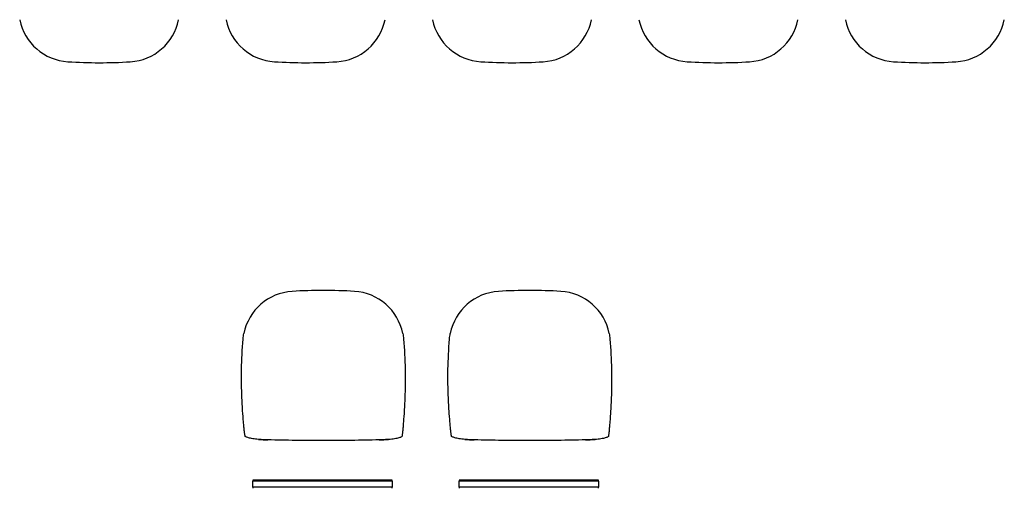
# Model space of a CAD drawing. Extents: x -9988 to 140593, y -2296 to 92521.
# Drawn here: x 49236 to 53052, y 6099 to 7913 of the extents above; entities that cross this region are included whole.
import ezdxf

# ---------------------------------------------------------------- set-up
doc = ezdxf.new("R2010")
doc.units = 0
for name, color, linetype in [('X-2957-DEM-GF$0$A-DETL-MBND', 11, 'CONTINUOUS'), ('X-2957-DEM-GF$0$Q-SPCQ', 11, 'CONTINUOUS'), ('X-XREF', 7, 'CONTINUOUS')]:
    doc.layers.add(name, color=color, linetype=linetype)

# ---------------------------------------------------------------- blocks, each defined once
blk = doc.blocks.new('X-2957-DEM-GF')
at = {"layer": 'X-2957-DEM-GF$0$A-DETL-MBND'}
for p, q in [((50109.5, 6299.8), (50108.8, 6303.1)), ((50717.7, 6302.6), (50717, 6299.3)), ((50909.5, 6299.8), (50908.8, 6303.1)), ((51517.7, 6302.6), (51517, 6299.3)), ((50197.3, 6286.4), (50190, 6286.5)), ((50635.4, 6286.5), (50628.8, 6286.4)), ((50642.1, 6286.7), (50635.4, 6286.5)), ((50997.3, 6286.4), (50990, 6286.5)), ((51435.4, 6286.5), (51428.8, 6286.4)), ((51442.1, 6286.7), (51435.4, 6286.5))]:
    blk.add_line(p, q, dxfattribs=at)
for centre, radius, start, end in [((49435, 7953.7), 203.4, 191.419, 266.5356), ((49652.2, 7953.6), 203.4, 273.4248, 348.6104), ((50235, 7953.7), 203.4, 191.419, 266.5356), ((50452.2, 7953.6), 203.4, 273.4248, 348.6104), ((51035, 7953.7), 203.4, 191.419, 266.5356), ((51252.2, 7953.6), 203.4, 273.4248, 348.6104), ((51835, 7953.7), 203.4, 191.419, 266.5356), ((52052.2, 7953.6), 203.4, 273.4248, 348.6104), ((52635, 7953.7), 203.4, 191.419, 266.5356), ((52852.2, 7953.6), 203.4, 273.4248, 348.6104), ((49544.2, 9758.1), 2011.1, 266.5356, 273.4248), ((50344.2, 9758.1), 2011.1, 266.5356, 273.4248), ((51144.2, 9758.1), 2011.1, 266.5356, 273.4248), ((51944.2, 9758.1), 2011.1, 266.5356, 273.4248), ((52744.2, 9758.1), 2011.1, 266.5356, 273.4248), ((50303.7, 6658.3), 203.4, 93.4644, 168.581), ((50412.9, 4853.9), 2011.1, 86.5752, 93.4644), ((50520.9, 6658.4), 203.4, 11.3896, 86.5752), ((51103.7, 6658.3), 203.4, 93.4644, 168.581), ((51212.9, 4853.9), 2011.1, 86.5752, 93.4644), ((51320.9, 6658.4), 203.4, 11.3896, 86.5752), ((50206.4, 6814.2), 527.9, 265.0732, 269.0099), ((50602.8, 7313.5), 1027.5, 271.4487, 273.4865), ((51006.4, 6814.2), 527.9, 265.0732, 269.0099), ((51402.8, 7313.5), 1027.5, 271.4487, 273.4865)]:
    blk.add_arc(centre, radius, start, end, dxfattribs=at)
for points in [[(50101.4, 6676.7), (50101.7, 6680.4), (50102.5, 6687.7), (50103.6, 6694.9), (50104.3, 6698.5)], [(50720.3, 6698.5), (50721, 6694.9), (50722.2, 6687.8), (50723, 6680.5), (50723.3, 6676.9)], [(50901.4, 6676.7), (50901.7, 6680.4), (50902.5, 6687.7), (50903.6, 6694.9), (50904.3, 6698.5)], [(51520.3, 6698.5), (51521, 6694.9), (51522.2, 6687.8), (51523, 6680.5), (51523.3, 6676.9)], [(50097.1, 6448.1), (50095.3, 6484.5), (50094.3, 6559), (50098.2, 6636.9), (50101.4, 6676.7)], [(50723.3, 6676.9), (50726.5, 6637.1), (50730.6, 6559.1), (50729.8, 6484.6), (50728.2, 6448.1)], [(50897.1, 6448.1), (50895.3, 6484.5), (50894.3, 6559), (50898.2, 6636.9), (50901.4, 6676.7)], [(51523.3, 6676.9), (51526.5, 6637.1), (51530.6, 6559.1), (51529.8, 6484.6), (51528.2, 6448.1)], [(50108.8, 6303.1), (50108.6, 6304.3), (50108.1, 6306.9), (50107.4, 6311.9), (50106.8, 6315.9), (50106.6, 6318.2)], [(50161.1, 6288.2), (50157.1, 6288.6), (50149.4, 6289.4), (50138.9, 6290.8), (50129.7, 6292.5), (50122.1, 6294.3), (50116.1, 6296.3), (50113.3, 6297.6), (50112.2, 6298.3)], [(50715.1, 6298.3), (50714.1, 6297.6), (50711.5, 6296.1), (50705.6, 6294.1), (50697.9, 6292.2), (50688.4, 6290.5), (50677.5, 6289), (50669.5, 6288.3), (50665.3, 6287.9)], [(50719.6, 6318.2), (50719.4, 6315.8), (50718.9, 6311.5), (50718.2, 6306.3), (50717.8, 6303.7), (50717.7, 6302.6)], [(50908.8, 6303.1), (50908.6, 6304.3), (50908.1, 6306.9), (50907.4, 6311.9), (50906.8, 6315.9), (50906.6, 6318.2)], [(50961.1, 6288.2), (50957.1, 6288.6), (50949.4, 6289.4), (50938.9, 6290.8), (50929.7, 6292.5), (50922.1, 6294.3), (50916.1, 6296.3), (50913.3, 6297.6), (50912.2, 6298.3)], [(51515.1, 6298.3), (51514.1, 6297.6), (51511.5, 6296.1), (51505.6, 6294.1), (51497.9, 6292.2), (51488.4, 6290.5), (51477.5, 6289), (51469.5, 6288.3), (51465.3, 6287.9)], [(51519.6, 6318.2), (51519.4, 6315.8), (51518.9, 6311.5), (51518.2, 6306.3), (51517.8, 6303.7), (51517.7, 6302.6)], [(50190, 6286.5), (50184.9, 6286.7), (50175, 6287.1), (50165.7, 6287.8), (50161.1, 6288.2)], [(50628.8, 6286.4), (50593, 6285.5), (50521.3, 6284.1), (50413, 6283.4), (50304.8, 6284.1), (50233.1, 6285.4), (50197.3, 6286.4)], [(50665.3, 6287.9), (50661.6, 6287.7), (50654, 6287.2), (50646.1, 6286.8), (50642.1, 6286.7)], [(50990, 6286.5), (50984.9, 6286.7), (50975, 6287.1), (50965.7, 6287.8), (50961.1, 6288.2)], [(51428.8, 6286.4), (51393, 6285.5), (51321.3, 6284.1), (51213, 6283.4), (51104.8, 6284.1), (51033.1, 6285.4), (50997.3, 6286.4)], [(51465.3, 6287.9), (51461.6, 6287.7), (51454, 6287.2), (51446.1, 6286.8), (51442.1, 6286.7)]]:
    blk.add_open_spline(points, degree=3, dxfattribs=at)
for points, knots in [([(50106.6, 6318.2), (50106, 6323.9), (50104.8, 6336), (50102.5, 6362.1), (50100.1, 6391.4), (50098.3, 6423), (50097.4, 6439.6), (50097.1, 6448.1)], [-1, -1, -1, -1, -0.833333, -0.666667, -0.333333, -0.166667, 0, 0, 0, 0]), ([(50728.2, 6448.1), (50727.9, 6439.6), (50727.1, 6423), (50725.4, 6391.4), (50723.2, 6362.1), (50721.2, 6336), (50720.1, 6323.9), (50719.6, 6318.2)], [-1, -1, -1, -1, -0.833333, -0.666667, -0.333333, -0.166667, 0, 0, 0, 0]), ([(50906.6, 6318.2), (50906, 6323.9), (50904.8, 6336), (50902.5, 6362.1), (50900.1, 6391.4), (50898.3, 6423), (50897.4, 6439.6), (50897.1, 6448.1)], [-1, -1, -1, -1, -0.833333, -0.666667, -0.333333, -0.166667, 0, 0, 0, 0]), ([(51528.2, 6448.1), (51527.9, 6439.6), (51527.1, 6423), (51525.4, 6391.4), (51523.2, 6362.1), (51521.2, 6336), (51520.1, 6323.9), (51519.6, 6318.2)], [-1, -1, -1, -1, -0.833333, -0.666667, -0.333333, -0.166667, 0, 0, 0, 0]), ([(50112.2, 6298.3), (50111.9, 6298.4), (50111.4, 6298.5), (50110.6, 6298.7), (50109.9, 6299.1), (50109.6, 6299.5), (50109.5, 6299.8)], [-1, -1, -1, -1, -0.8, -0.6, -0.4, 0, 0, 0, 0]), ([(50717, 6299.3), (50716.9, 6299.1), (50716.7, 6298.8), (50716.2, 6298.6), (50715.7, 6298.4), (50715.3, 6298.4), (50715.1, 6298.3)], [-1, -1, -1, -1, -0.6, -0.4, -0.2, 0, 0, 0, 0]), ([(50912.2, 6298.3), (50911.9, 6298.4), (50911.4, 6298.5), (50910.6, 6298.7), (50909.9, 6299.1), (50909.6, 6299.5), (50909.5, 6299.8)], [-1, -1, -1, -1, -0.8, -0.6, -0.4, 0, 0, 0, 0]), ([(51517, 6299.3), (51516.9, 6299.1), (51516.7, 6298.8), (51516.2, 6298.6), (51515.7, 6298.4), (51515.3, 6298.4), (51515.1, 6298.3)], [-1, -1, -1, -1, -0.6, -0.4, -0.2, 0, 0, 0, 0])]:
    blk.add_open_spline(points, degree=3, knots=knots, dxfattribs=at)
at = {"layer": 'X-2957-DEM-GF$0$Q-SPCQ'}
for p, q in [((50678.6, 6130.6), (50138.6, 6130.6)), ((50138.6, 6130.6), (50138.6, 6126.7)), ((50138.6, 6103.5), (50138.6, 6126.7)), ((50678.6, 6126.7), (50138.6, 6126.7)), ((50678.6, 6126.7), (50678.6, 6130.6)), ((50678.6, 6126.7), (50678.6, 6103.5)), ((51478.6, 6130.6), (50938.6, 6130.6)), ((50938.6, 6130.6), (50938.6, 6126.7)), ((50938.6, 6103.5), (50938.6, 6126.7)), ((51478.6, 6126.7), (50938.6, 6126.7)), ((51478.6, 6126.7), (51478.6, 6130.6)), ((51478.6, 6126.7), (51478.6, 6103.5)), ((50678.6, 6103.5), (50138.6, 6103.5)), ((50138.6, 6103.5), (50138.6, 6098.9)), ((50678.6, 6098.9), (50678.6, 6103.5)), ((51478.6, 6103.5), (50938.6, 6103.5)), ((50938.6, 6103.5), (50938.6, 6098.9)), ((51478.6, 6098.9), (51478.6, 6103.5))]:
    blk.add_line(p, q, dxfattribs=at)

msp = doc.modelspace()

# ---------------------------------------------------------------- block references
at = {"layer": 'X-XREF'}
msp.add_blockref('X-2957-DEM-GF', (0, 0), dxfattribs=at)

doc.saveas('drawing.dxf')
